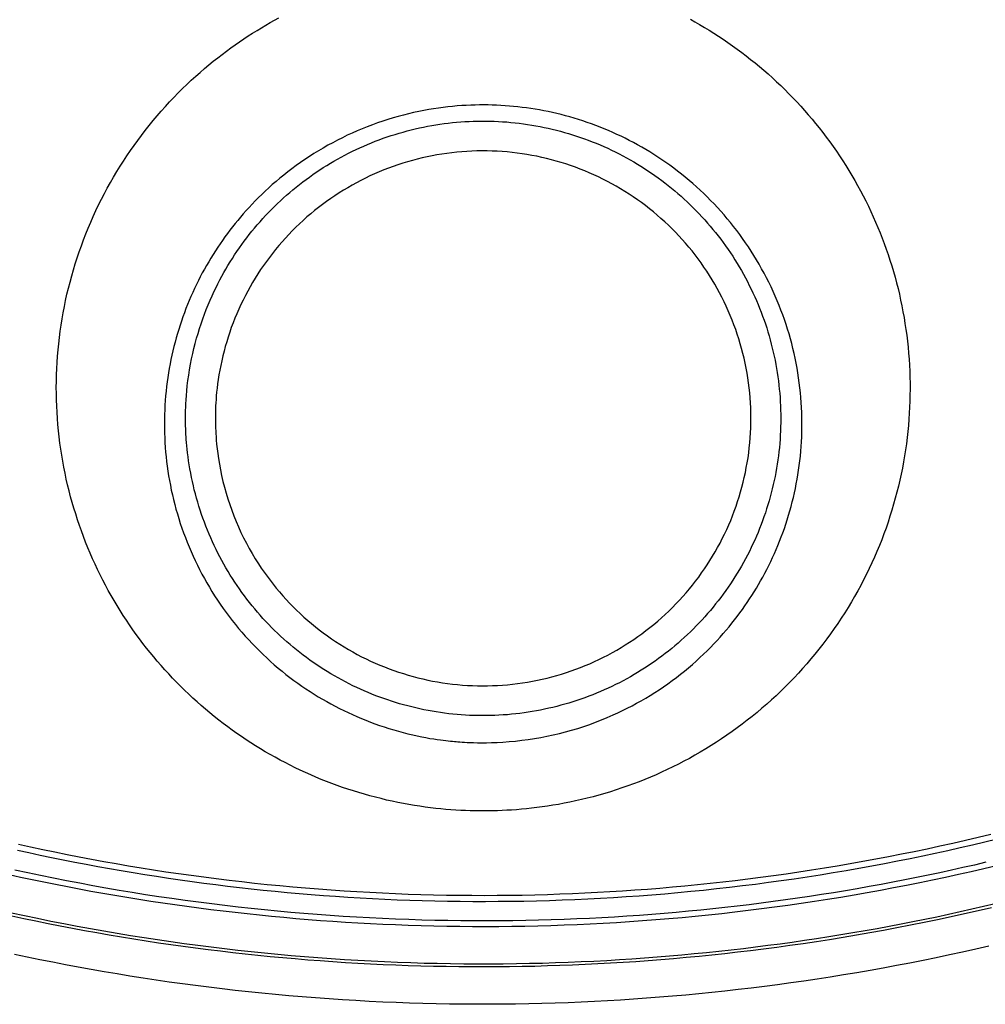
# Model space of a CAD drawing. Extents: x 16 to 252, y 17 to 324.
# Drawn here: x 105 to 108, y 120 to 123 of the extents above; entities that cross this region are included whole.
import ezdxf

# ---------------------------------------------------------------- set-up
doc = ezdxf.new("R2010")
doc.units = 0
doc.header["$MEASUREMENT"] = 0
doc.layers.add('SC-310', color=7, linetype='Continuous')

msp = doc.modelspace()

# ---------------------------------------------------------------- linework, layer by layer
at = {"layer": 'SC-310', "color": 0, "linetype": 'Continuous'}
for points in [[(106.9295, 123.2706), (106.9439, 123.2626), (106.9586, 123.2541), (106.9735, 123.2453), (106.9885, 123.2362), (107.0034, 123.2269), (107.0182, 123.2174), (107.0329, 123.2077), (107.0475, 123.1977), (107.062, 123.1876), (107.0763, 123.1772), (107.0906, 123.1667), (107.1047, 123.1559), (107.1187, 123.1449), (107.1326, 123.1337), (107.1464, 123.1223), (107.16, 123.1107), (107.1735, 123.0989), (107.1869, 123.0869), (107.2001, 123.0747), (107.2131, 123.0623), (107.226, 123.0498), (107.2387, 123.0371), (107.2512, 123.0242), (107.2635, 123.0112), (107.2757, 122.998), (107.2877, 122.9846), (107.2995, 122.9711), (107.3112, 122.9574), (107.3226, 122.9436), (107.3339, 122.9295), (107.345, 122.9154), (107.356, 122.901), (107.3667, 122.8865), (107.3772, 122.8718), (107.3876, 122.857), (107.3977, 122.842), (107.4077, 122.8268), (107.4175, 122.8115), (107.427, 122.796), (107.4364, 122.7804), (107.4455, 122.7647), (107.4544, 122.7488), (107.4631, 122.7327), (107.4716, 122.7166), (107.4799, 122.7003), (107.488, 122.6839), (107.4958, 122.6675), (107.5034, 122.6509), (107.5107, 122.6342), (107.5179, 122.6175), (107.5248, 122.6006), (107.5315, 122.5836), (107.5379, 122.5665), (107.5441, 122.5492), (107.5501, 122.5319), (107.5559, 122.5144), (107.5614, 122.4969), (107.5667, 122.4792), (107.5717, 122.4614), (107.5765, 122.4436), (107.5811, 122.4256), (107.5854, 122.4075), (107.5894, 122.3894), (107.5932, 122.3711), (107.5967, 122.3528), (107.6, 122.3344), (107.603, 122.3159), (107.6058, 122.2973), (107.6083, 122.2788), (107.6105, 122.2601), (107.6125, 122.2415), (107.6142, 122.2228), (107.6156, 122.2041), (107.6168, 122.1854), (107.6177, 122.1666), (107.6184, 122.1478), (107.6188, 122.129), (107.6189, 122.1101), (107.6187, 122.0912), (107.6183, 122.0722), (107.6176, 122.0532), (107.6166, 122.0342), (107.6153, 122.0151), (107.6137, 121.9961), (107.6119, 121.977), (107.6097, 121.9579), (107.6073, 121.9387), (107.6046, 121.9196), (107.6016, 121.9005), (107.5983, 121.8813), (107.5947, 121.8622), (107.5908, 121.8431), (107.5867, 121.8241), (107.5822, 121.8051), (107.5775, 121.7861), (107.5725, 121.7673), (107.5673, 121.7485), (107.5617, 121.7297), (107.5559, 121.7111), (107.5498, 121.6925), (107.5434, 121.674), (107.5367, 121.6555), (107.5298, 121.6372), (107.5225, 121.6189), (107.515, 121.6008), (107.5072, 121.5827), (107.4992, 121.5648), (107.4908, 121.5469), (107.4822, 121.5291), (107.4732, 121.5115), (107.4641, 121.4939), (107.4546, 121.4765), (107.4448, 121.4592), (107.4348, 121.442), (107.4245, 121.425), (107.414, 121.4081), (107.4032, 121.3913), (107.3921, 121.3747), (107.3808, 121.3582), (107.3692, 121.3419), (107.3574, 121.3257), (107.3454, 121.3098), (107.3331, 121.294), (107.3206, 121.2784), (107.3078, 121.263), (107.2949, 121.2479), (107.2817, 121.2329), (107.2684, 121.2181), (107.2548, 121.2036), (107.241, 121.1893), (107.227, 121.1752), (107.2128, 121.1614), (107.1984, 121.1477), (107.1838, 121.1343), (107.169, 121.1211), (107.154, 121.1082), (107.1389, 121.0954), (107.1235, 121.0829), (107.108, 121.0707), (107.0923, 121.0586), (107.0764, 121.0468), (107.0604, 121.0352), (107.0441, 121.0238), (107.0277, 121.0126), (107.0112, 121.0017), (106.9944, 120.9911), (106.9776, 120.9807), (106.9607, 120.9706), (106.9436, 120.9607), (106.9265, 120.9511), (106.9092, 120.9419), (106.8919, 120.9329), (106.8745, 120.9241), (106.857, 120.9157), (106.8394, 120.9075), (106.8218, 120.8996), (106.8041, 120.892), (106.7863, 120.8847), (106.7685, 120.8777), (106.7507, 120.8709), (106.7328, 120.8644), (106.7148, 120.8582), (106.6968, 120.8522), (106.6787, 120.8465), (106.6606, 120.841), (106.6424, 120.8358), (106.6241, 120.8308), (106.6058, 120.8261), (106.5875, 120.8217), (106.5693, 120.8175), (106.5512, 120.8136), (106.5333, 120.8101), (106.5156, 120.8068), (106.4982, 120.8038), (106.481, 120.8011), (106.4641, 120.7986), (106.4475, 120.7964), (106.4311, 120.7945), (106.415, 120.7927), (106.3992, 120.7913), (106.3836, 120.79), (106.3684, 120.7889), (106.3534, 120.788), (106.3387, 120.7872), (106.3243, 120.7867), (106.3101, 120.7863), (106.2959, 120.786), (106.2819, 120.7859), (106.2677, 120.7859), (106.2534, 120.7862), (106.2389, 120.7865), (106.2241, 120.787), (106.2091, 120.7877), (106.1938, 120.7886), (106.1784, 120.7896), (106.1627, 120.7909), (106.1467, 120.7924), (106.1305, 120.7941), (106.1142, 120.796), (106.0976, 120.7981), (106.0807, 120.8006), (106.0637, 120.8032), (106.0465, 120.8061), (106.0291, 120.8093), (106.0117, 120.8128), (105.9941, 120.8165), (105.9765, 120.8204), (105.959, 120.8246), (105.9415, 120.829), (105.924, 120.8336), (105.9067, 120.8384), (105.8894, 120.8435), (105.8722, 120.8488), (105.8551, 120.8543), (105.8381, 120.8601), (105.8211, 120.866), (105.8043, 120.8722), (105.7876, 120.8786), (105.771, 120.8852), (105.7545, 120.8921), (105.7381, 120.8991), (105.7218, 120.9064), (105.7056, 120.9139), (105.6895, 120.9216), (105.6736, 120.9295), (105.6577, 120.9376), (105.642, 120.9459), (105.6264, 120.9544), (105.611, 120.9631), (105.5956, 120.972), (105.5804, 120.9811), (105.5653, 120.9904), (105.5504, 120.9998), (105.5356, 121.0095), (105.5209, 121.0193), (105.5064, 121.0293), (105.492, 121.0396), (105.4777, 121.05), (105.4636, 121.0606), (105.4495, 121.0714), (105.4356, 121.0824), (105.4219, 121.0936), (105.4083, 121.105), (105.3948, 121.1165), (105.3815, 121.1283), (105.3683, 121.1403), (105.3553, 121.1524), (105.3425, 121.1647), (105.3297, 121.1772), (105.3172, 121.1899), (105.3048, 121.2028), (105.2926, 121.2159), (105.2805, 121.2291), (105.2686, 121.2425), (105.2569, 121.256), (105.2454, 121.2697), (105.234, 121.2835), (105.2229, 121.2974), (105.2119, 121.3115), (105.2011, 121.3258), (105.1905, 121.3403), (105.1801, 121.3549), (105.1699, 121.3697), (105.1598, 121.3846), (105.1499, 121.3998), (105.1401, 121.4151), (105.1306, 121.4306), (105.1212, 121.4463), (105.1121, 121.4621), (105.1031, 121.4781), (105.0944, 121.4943), (105.0858, 121.5107), (105.0775, 121.5272), (105.0694, 121.5439), (105.0614, 121.5608), (105.0537, 121.5778), (105.0463, 121.595), (105.039, 121.6123), (105.032, 121.6297), (105.0252, 121.6472), (105.0187, 121.6647), (105.0124, 121.6824), (105.0064, 121.7002), (105.0007, 121.718), (104.9951, 121.736), (104.9898, 121.7541), (104.9848, 121.7723), (104.98, 121.7906), (104.9755, 121.809), (104.9712, 121.8275), (104.9672, 121.8461), (104.9635, 121.8648), (104.96, 121.8836), (104.9568, 121.9025), (104.9538, 121.9215), (104.9512, 121.9406), (104.9488, 121.9598), (104.9467, 121.979), (104.9449, 121.9984), (104.9434, 122.0178), (104.9421, 122.0372), (104.9411, 122.0567), (104.9404, 122.0763), (104.94, 122.0958), (104.9399, 122.1154), (104.9401, 122.135), (104.9406, 122.1546), (104.9413, 122.1741), (104.9424, 122.1937), (104.9437, 122.2133), (104.9454, 122.2328), (104.9473, 122.2523), (104.9495, 122.2719), (104.952, 122.2913), (104.9548, 122.3108), (104.958, 122.3302), (104.9614, 122.3496), (104.9651, 122.369), (104.9691, 122.3883), (104.9734, 122.4076), (104.978, 122.4268), (104.9829, 122.446), (104.9881, 122.4651), (104.9936, 122.4842), (104.9994, 122.5032), (105.0055, 122.5221), (105.0118, 122.5409), (105.0185, 122.5597), (105.0254, 122.5784), (105.0326, 122.597), (105.0401, 122.6154), (105.0479, 122.6338), (105.0559, 122.652), (105.0642, 122.6701), (105.0728, 122.6881), (105.0816, 122.7058), (105.0907, 122.7235), (105.1, 122.7409), (105.1096, 122.7583), (105.1195, 122.7754), (105.1296, 122.7924), (105.1399, 122.8092), (105.1505, 122.8258), (105.1614, 122.8423), (105.1724, 122.8585), (105.1837, 122.8746), (105.1953, 122.8906), (105.207, 122.9063), (105.219, 122.9219), (105.2312, 122.9373), (105.2437, 122.9525), (105.2563, 122.9675), (105.2692, 122.9824), (105.2823, 122.997), (105.2956, 123.0115), (105.309, 123.0256), (105.3225, 123.0395), (105.3361, 123.0531), (105.3498, 123.0663), (105.3635, 123.0792), (105.3773, 123.0918), (105.3911, 123.104), (105.4049, 123.116), (105.4187, 123.1275), (105.4325, 123.1388), (105.4464, 123.1498), (105.4602, 123.1604), (105.4739, 123.1708), (105.4877, 123.1808), (105.5014, 123.1906), (105.5151, 123.2001), (105.5287, 123.2094), (105.5424, 123.2184), (105.556, 123.2272), (105.5698, 123.2358), (105.5836, 123.2442), (105.5975, 123.2524), (105.6113, 123.2604), (105.625, 123.2681), (105.6384, 123.2755)], [(107.872, 120.7119), (107.8323, 120.7024), (107.7925, 120.693), (107.7526, 120.6839), (107.7126, 120.6751), (107.6725, 120.6664), (107.6323, 120.658), (107.5921, 120.6499), (107.5517, 120.6419), (107.5114, 120.6343), (107.471, 120.6269), (107.4307, 120.6197), (107.3904, 120.6128), (107.3502, 120.6062), (107.31, 120.5998), (107.2699, 120.5937), (107.2299, 120.5878), (107.1899, 120.5822), (107.1501, 120.5769), (107.1102, 120.5718), (107.0705, 120.567), (107.0309, 120.5624), (106.9913, 120.5581), (106.9518, 120.554), (106.9124, 120.5501), (106.8731, 120.5465), (106.8338, 120.5431), (106.7946, 120.54), (106.7554, 120.5371), (106.7163, 120.5344), (106.6771, 120.5319), (106.638, 120.5297), (106.5988, 120.5277), (106.5595, 120.526), (106.5203, 120.5244), (106.4809, 120.5231), (106.4415, 120.5221), (106.4021, 120.5212), (106.3625, 120.5206), (106.3229, 120.5202), (106.2832, 120.5201), (106.2435, 120.5202), (106.2037, 120.5205), (106.1638, 120.5211), (106.1239, 120.5219), (106.0839, 120.523), (106.0439, 120.5243), (106.0038, 120.5258), (105.9637, 120.5276), (105.9235, 120.5296), (105.8832, 120.5319), (105.843, 120.5344), (105.8027, 120.5372), (105.7624, 120.5402), (105.7222, 120.5434), (105.682, 120.5469), (105.6418, 120.5506), (105.6017, 120.5545), (105.5616, 120.5587), (105.5216, 120.5631), (105.4818, 120.5678), (105.442, 120.5727), (105.4023, 120.5778), (105.3628, 120.5831), (105.3234, 120.5887), (105.284, 120.5944), (105.2448, 120.6004), (105.2058, 120.6067), (105.1668, 120.6131), (105.1279, 120.6197), (105.0892, 120.6266), (105.0506, 120.6337), (105.0121, 120.641), (104.9738, 120.6485), (104.9355, 120.6562), (104.8974, 120.6641), (104.8593, 120.6722), (104.8214, 120.6805)], [(104.8176, 120.663), (104.8534, 120.6552), (104.8892, 120.6475), (104.9252, 120.64), (104.9613, 120.6327), (104.9976, 120.6256), (105.034, 120.6186), (105.0705, 120.6118), (105.1071, 120.6053), (105.1438, 120.5989), (105.1807, 120.5927), (105.2176, 120.5867), (105.2545, 120.5809), (105.2915, 120.5753), (105.3286, 120.5699), (105.3657, 120.5647), (105.4028, 120.5597), (105.44, 120.5549), (105.4772, 120.5504), (105.5145, 120.546), (105.5518, 120.5418), (105.5892, 120.5378), (105.6267, 120.5341), (105.6643, 120.5305), (105.702, 120.5271), (105.7399, 120.524), (105.778, 120.521), (105.8162, 120.5182), (105.8546, 120.5157), (105.8931, 120.5134), (105.9318, 120.5112), (105.9706, 120.5093), (106.0097, 120.5076), (106.0488, 120.5062), (106.0881, 120.5049), (106.1276, 120.5039), (106.1672, 120.5031), (106.2069, 120.5026), (106.2468, 120.5023), (106.2868, 120.5022), (106.3268, 120.5024), (106.3669, 120.5028), (106.407, 120.5034), (106.4471, 120.5043), (106.4872, 120.5054), (106.5273, 120.5068), (106.5675, 120.5084), (106.6076, 120.5102), (106.6479, 120.5123), (106.6881, 120.5146), (106.7284, 120.5172), (106.7687, 120.52), (106.8091, 120.5231), (106.8496, 120.5264), (106.89, 120.53), (106.9305, 120.5338), (106.971, 120.5379), (107.0116, 120.5422), (107.0522, 120.5468), (107.0928, 120.5516), (107.1335, 120.5567), (107.1742, 120.5621), (107.2148, 120.5677), (107.2555, 120.5735), (107.2962, 120.5796), (107.3368, 120.5859), (107.3774, 120.5925), (107.4179, 120.5994), (107.4584, 120.6064), (107.4987, 120.6137), (107.5389, 120.6212), (107.579, 120.629), (107.6189, 120.637), (107.6585, 120.6451), (107.698, 120.6535), (107.7373, 120.6621), (107.7763, 120.6709), (107.8152, 120.6799), (107.8538, 120.6891), (107.8923, 120.6985)], [(104.7915, 120.5866), (104.8278, 120.5787), (104.8643, 120.5709), (104.9009, 120.5633), (104.9377, 120.5559), (104.9746, 120.5487), (105.0116, 120.5416), (105.0487, 120.5348), (105.086, 120.5281), (105.1234, 120.5216), (105.1609, 120.5154), (105.1985, 120.5093), (105.2361, 120.5034), (105.2738, 120.4977), (105.3116, 120.4923), (105.3494, 120.487), (105.3873, 120.4819), (105.4252, 120.4771), (105.4631, 120.4724), (105.5011, 120.468), (105.5391, 120.4638), (105.5771, 120.4598), (105.6153, 120.456), (105.6535, 120.4523), (105.6918, 120.4489), (105.7304, 120.4457), (105.769, 120.4427), (105.8079, 120.4399), (105.8469, 120.4374), (105.8861, 120.435), (105.9255, 120.4328), (105.965, 120.4309), (106.0047, 120.4292), (106.0445, 120.4277), (106.0846, 120.4264), (106.1248, 120.4254), (106.1651, 120.4246), (106.2056, 120.4241), (106.2463, 120.4238), (106.2871, 120.4237), (106.328, 120.4239), (106.3689, 120.4243), (106.4099, 120.4249), (106.451, 120.4258), (106.492, 120.427), (106.533, 120.4284), (106.5741, 120.43), (106.6151, 120.4319), (106.6562, 120.434), (106.6973, 120.4364), (106.7385, 120.439), (106.7797, 120.4419), (106.821, 120.4451), (106.8623, 120.4484), (106.9036, 120.4521), (106.945, 120.456), (106.9864, 120.4601), (107.0278, 120.4646), (107.0693, 120.4692), (107.1108, 120.4742), (107.1523, 120.4794), (107.1939, 120.4848), (107.2354, 120.4905), (107.277, 120.4965), (107.3186, 120.5027), (107.3601, 120.5092), (107.4017, 120.5159), (107.4431, 120.5229), (107.4845, 120.5302), (107.5259, 120.5376), (107.5671, 120.5454), (107.6082, 120.5533), (107.6491, 120.5615), (107.6898, 120.5699), (107.7304, 120.5785), (107.7707, 120.5873), (107.8109, 120.5964), (107.8508, 120.6056), (107.8906, 120.6151)], [(107.8571, 120.6248), (107.821, 120.6164), (107.7849, 120.6081), (107.7486, 120.6001), (107.7121, 120.5922), (107.6756, 120.5845), (107.6389, 120.5769), (107.602, 120.5696), (107.5651, 120.5625), (107.528, 120.5555), (107.4907, 120.5487), (107.4534, 120.5421), (107.4159, 120.5357), (107.3784, 120.5295), (107.3408, 120.5235), (107.3031, 120.5178), (107.2653, 120.5122), (107.2276, 120.5068), (107.1898, 120.5016), (107.1519, 120.4967), (107.114, 120.4919), (107.0761, 120.4873), (107.0381, 120.483), (107.0001, 120.4789), (106.962, 120.4749), (106.9238, 120.4712), (106.8854, 120.4677), (106.847, 120.4644), (106.8083, 120.4613), (106.7695, 120.4584), (106.7305, 120.4557), (106.6914, 120.4532), (106.6521, 120.451), (106.6126, 120.4489), (106.573, 120.4471), (106.5332, 120.4455), (106.4932, 120.4441), (106.4531, 120.443), (106.4128, 120.4421), (106.3724, 120.4414), (106.3318, 120.441), (106.2911, 120.4408), (106.2503, 120.4409), (106.2094, 120.4412), (106.1684, 120.4418), (106.1275, 120.4426), (106.0865, 120.4436), (106.0456, 120.4449), (106.0046, 120.4464), (105.9636, 120.4482), (105.9226, 120.4502), (105.8816, 120.4525), (105.8405, 120.455), (105.7994, 120.4577), (105.7582, 120.4607), (105.7169, 120.464), (105.6757, 120.4675), (105.6344, 120.4713), (105.593, 120.4753), (105.5517, 120.4796), (105.5103, 120.4842), (105.4688, 120.489), (105.4274, 120.4941), (105.3859, 120.4994), (105.3444, 120.505), (105.3029, 120.5108), (105.2613, 120.5169), (105.2198, 120.5233), (105.1784, 120.5299), (105.137, 120.5368), (105.0956, 120.5439), (105.0543, 120.5513), (105.0132, 120.5589), (104.9721, 120.5667), (104.9313, 120.5747), (104.8906, 120.583), (104.8501, 120.5915), (104.8098, 120.6002)], [(107.8861, 120.4943), (107.8497, 120.4857), (107.8131, 120.4773), (107.7764, 120.4691), (107.7395, 120.461), (107.7025, 120.4532), (107.6654, 120.4455), (107.6281, 120.438), (107.5907, 120.4307), (107.5532, 120.4235), (107.5155, 120.4166), (107.4777, 120.4099), (107.4398, 120.4033), (107.4018, 120.397), (107.3638, 120.3908), (107.3257, 120.3849), (107.2875, 120.3792), (107.2493, 120.3737), (107.211, 120.3684), (107.1727, 120.3633), (107.1344, 120.3584), (107.096, 120.3537), (107.0576, 120.3492), (107.0191, 120.345), (106.9805, 120.341), (106.9419, 120.3371), (106.9031, 120.3335), (106.8641, 120.3301), (106.825, 120.3269), (106.7857, 120.3239), (106.7463, 120.3211), (106.7067, 120.3185), (106.6669, 120.3161), (106.6269, 120.314), (106.5867, 120.3121), (106.5464, 120.3104), (106.5059, 120.309), (106.4653, 120.3078), (106.4245, 120.3068), (106.3835, 120.3061), (106.3424, 120.3056), (106.3011, 120.3053), (106.2598, 120.3053), (106.2183, 120.3056), (106.1768, 120.3061), (106.1353, 120.3068), (106.0938, 120.3078), (106.0523, 120.3091), (106.0108, 120.3106), (105.9693, 120.3123), (105.9277, 120.3143), (105.8861, 120.3166), (105.8444, 120.3191), (105.8027, 120.3218), (105.761, 120.3248), (105.7192, 120.3281), (105.6773, 120.3316), (105.6355, 120.3354), (105.5936, 120.3394), (105.5516, 120.3437), (105.5096, 120.3483), (105.4676, 120.3532), (105.4256, 120.3583), (105.3835, 120.3636), (105.3414, 120.3693), (105.2993, 120.3751), (105.2573, 120.3813), (105.2152, 120.3877), (105.1731, 120.3944), (105.1311, 120.4013), (105.0892, 120.4085), (105.0474, 120.4159), (105.0056, 120.4236), (104.964, 120.4315), (104.9226, 120.4396), (104.8813, 120.448), (104.8403, 120.4566), (104.7994, 120.4654)], [(104.8001, 120.4569), (104.8379, 120.4487), (104.8758, 120.4408), (104.9139, 120.433), (104.9521, 120.4255), (104.9904, 120.4182), (105.0288, 120.411), (105.0673, 120.4041), (105.1058, 120.3974), (105.1444, 120.3909), (105.1831, 120.3846), (105.2218, 120.3785), (105.2605, 120.3726), (105.2993, 120.367), (105.3381, 120.3616), (105.377, 120.3563), (105.4159, 120.3514), (105.4548, 120.3466), (105.4938, 120.342), (105.5329, 120.3377), (105.572, 120.3335), (105.6111, 120.3296), (105.6503, 120.326), (105.6895, 120.3225), (105.7288, 120.3192), (105.7681, 120.3162), (105.8075, 120.3134), (105.8469, 120.3109), (105.8863, 120.3085), (105.9258, 120.3064), (105.9653, 120.3045), (106.0048, 120.3029), (106.0444, 120.3014), (106.084, 120.3002), (106.1236, 120.2992), (106.1633, 120.2985), (106.2029, 120.2979), (106.2426, 120.2976), (106.2823, 120.2975), (106.322, 120.2977), (106.3617, 120.298), (106.4013, 120.2986), (106.441, 120.2994), (106.4807, 120.3005), (106.5204, 120.3017), (106.56, 120.3032), (106.5997, 120.3049), (106.6393, 120.3069), (106.6789, 120.309), (106.7185, 120.3114), (106.758, 120.314), (106.7976, 120.3169), (106.8372, 120.3199), (106.8769, 120.3232), (106.9167, 120.3268), (106.9567, 120.3306), (106.9969, 120.3346), (107.0372, 120.3389), (107.0777, 120.3435), (107.1185, 120.3483), (107.1594, 120.3534), (107.2005, 120.3588), (107.2417, 120.3644), (107.2832, 120.3703), (107.3248, 120.3765), (107.3666, 120.383), (107.4086, 120.3898), (107.4507, 120.3969), (107.493, 120.4043), (107.5354, 120.412), (107.5779, 120.4199), (107.6205, 120.4282), (107.663, 120.4367), (107.7055, 120.4455), (107.7479, 120.4545), (107.7902, 120.4638), (107.8322, 120.4733), (107.874, 120.483)], [(107.8663, 120.3619), (107.8252, 120.3524), (107.7839, 120.3432), (107.7426, 120.3342), (107.7012, 120.3255), (107.6597, 120.317), (107.6182, 120.3088), (107.5766, 120.3008), (107.535, 120.2931), (107.4934, 120.2856), (107.4518, 120.2784), (107.4103, 120.2714), (107.3687, 120.2647), (107.3272, 120.2583), (107.2858, 120.2521), (107.2444, 120.2462), (107.203, 120.2406), (107.1617, 120.2352), (107.1204, 120.2301), (107.0792, 120.2252), (107.038, 120.2206), (106.9969, 120.2162), (106.9558, 120.2121), (106.9148, 120.2082), (106.8738, 120.2046), (106.8329, 120.2012), (106.792, 120.1981), (106.751, 120.1952), (106.7101, 120.1925), (106.6692, 120.1901), (106.6282, 120.1879), (106.5872, 120.186), (106.5461, 120.1843), (106.505, 120.1829), (106.4638, 120.1816), (106.4225, 120.1807), (106.3812, 120.1799), (106.3397, 120.1795), (106.2983, 120.1792), (106.2567, 120.1792), (106.2151, 120.1795), (106.1734, 120.18), (106.1316, 120.1808), (106.0898, 120.1818), (106.0479, 120.1831), (106.006, 120.1846), (105.964, 120.1864), (105.922, 120.1884), (105.8799, 120.1907), (105.8377, 120.1933), (105.7956, 120.1961), (105.7535, 120.1991), (105.7114, 120.2025), (105.6693, 120.206), (105.6273, 120.2098), (105.5853, 120.2139), (105.5434, 120.2182), (105.5016, 120.2228), (105.4599, 120.2276), (105.4183, 120.2326), (105.3768, 120.2379), (105.3354, 120.2434), (105.2941, 120.2491), (105.253, 120.2551), (105.212, 120.2613), (105.1711, 120.2678), (105.1304, 120.2744), (105.0897, 120.2813), (105.0492, 120.2885), (105.0088, 120.2958), (104.9686, 120.3034), (104.9285, 120.3112), (104.8884, 120.3192), (104.8486, 120.3274), (104.8088, 120.3358)]]:
    msp.add_lwpolyline(points, dxfattribs=at)
for points in [[(106.2065, 121.0029), (106.2134, 121.0023), (106.2209, 121.0018), (106.2293, 121.0013), (106.2387, 121.0009), (106.2494, 121.0004), (106.2615, 121.0001), (106.2749, 120.9999), (106.2896, 121), (106.3057, 121.0004), (106.3231, 121.0011), (106.3415, 121.0022), (106.3608, 121.0036), (106.3805, 121.0055), (106.4004, 121.0077), (106.4203, 121.0103), (106.4401, 121.0134), (106.4599, 121.0168), (106.4795, 121.0206), (106.4991, 121.0247), (106.5185, 121.0293), (106.5378, 121.0343), (106.557, 121.0396), (106.576, 121.0453), (106.5949, 121.0514), (106.6136, 121.0578), (106.6322, 121.0646), (106.6506, 121.0718), (106.6689, 121.0793), (106.687, 121.0872), (106.702, 121.094), (106.7169, 121.1011), (106.7317, 121.1084), (106.7464, 121.1159), (106.7609, 121.1238), (106.7753, 121.1318), (106.7896, 121.1401), (106.8038, 121.1487), (106.8178, 121.1575), (106.8316, 121.1665), (106.8454, 121.1758), (106.8589, 121.1853), (106.8723, 121.195), (106.8856, 121.2049), (106.8986, 121.215), (106.9114, 121.2252), (106.9239, 121.2356), (106.9361, 121.246), (106.9481, 121.2566), (106.9597, 121.2672), (106.971, 121.2778), (106.982, 121.2885), (106.9927, 121.2993), (107.0032, 121.3101), (107.0133, 121.3209), (107.0232, 121.3317), (107.0328, 121.3425), (107.0421, 121.3534), (107.0511, 121.3642), (107.0599, 121.375), (107.0685, 121.3859), (107.0768, 121.3967), (107.0849, 121.4075), (107.0928, 121.4184), (107.1005, 121.4293), (107.108, 121.4403), (107.1154, 121.4513), (107.1226, 121.4625), (107.1297, 121.4738), (107.1366, 121.4851), (107.1434, 121.4966), (107.1501, 121.5083), (107.1567, 121.5201), (107.1631, 121.532), (107.1694, 121.5441), (107.1756, 121.5563), (107.1816, 121.5686), (107.1875, 121.5812), (107.1933, 121.5938), (107.1989, 121.6066), (107.2043, 121.6196), (107.2096, 121.6326), (107.2147, 121.6459), (107.2196, 121.6592), (107.2244, 121.6727), (107.229, 121.6864), (107.2335, 121.7001), (107.2377, 121.7139), (107.2418, 121.7278), (107.2456, 121.7418), (107.2493, 121.7558), (107.2527, 121.7699), (107.256, 121.784), (107.259, 121.7982), (107.2619, 121.8125), (107.2645, 121.8269), (107.267, 121.8413), (107.2692, 121.8559), (107.2713, 121.8705), (107.2731, 121.8852), (107.2747, 121.9), (107.2761, 121.9149), (107.2773, 121.9298), (107.2782, 121.9449), (107.2789, 121.96), (107.2794, 121.9752), (107.2797, 121.9904), (107.2797, 122.0058), (107.2795, 122.0212), (107.2791, 122.0366), (107.2784, 122.0521), (107.2775, 122.0676), (107.2763, 122.0831), (107.2749, 122.0987), (107.2732, 122.1142), (107.2714, 122.1297), (107.2692, 122.1451), (107.2669, 122.1606), (107.2643, 122.176), (107.2614, 122.1914), (107.2583, 122.2068), (107.255, 122.2221), (107.2514, 122.2374), (107.2476, 122.2526), (107.2435, 122.2678), (107.2392, 122.283), (107.2347, 122.298), (107.2299, 122.3131), (107.2248, 122.328), (107.2195, 122.343), (107.2139, 122.3578), (107.2082, 122.3726), (107.2021, 122.3873), (107.1959, 122.4019), (107.1893, 122.4165), (107.1826, 122.4309), (107.1756, 122.4453), (107.1684, 122.4596), (107.1609, 122.4738), (107.1532, 122.4879), (107.1453, 122.5019), (107.1372, 122.5157), (107.1289, 122.5294), (107.1203, 122.5429), (107.1116, 122.5562), (107.1027, 122.5694), (107.0936, 122.5824), (107.0843, 122.5952), (107.0749, 122.6078), (107.0652, 122.6203), (107.0554, 122.6325), (107.0455, 122.6445), (107.0353, 122.6564), (107.025, 122.6681), (107.0146, 122.6796), (107.004, 122.6909), (106.9932, 122.702), (106.9824, 122.7129), (106.9713, 122.7236), (106.9601, 122.7342), (106.9488, 122.7445), (106.9373, 122.7548), (106.9256, 122.7648), (106.9137, 122.7747), (106.9018, 122.7844), (106.8896, 122.7939), (106.8774, 122.8032), (106.8651, 122.8123), (106.8527, 122.8211), (106.8402, 122.8298), (106.8276, 122.8381), (106.815, 122.8463), (106.8023, 122.8542), (106.7895, 122.8619), (106.7767, 122.8694), (106.7638, 122.8766), (106.7509, 122.8836), (106.7379, 122.8904), (106.7249, 122.897), (106.7119, 122.9033), (106.6988, 122.9095), (106.6857, 122.9154), (106.6726, 122.9211), (106.6594, 122.9266), (106.6461, 122.932), (106.6328, 122.9371), (106.6194, 122.9421), (106.6059, 122.9468), (106.5923, 122.9514), (106.5787, 122.9558), (106.5651, 122.96), (106.5515, 122.964), (106.5379, 122.9677), (106.5242, 122.9713), (106.5106, 122.9747), (106.4969, 122.9778), (106.4833, 122.9807), (106.4697, 122.9835), (106.4561, 122.986), (106.4425, 122.9884), (106.429, 122.9905), (106.4154, 122.9924), (106.4019, 122.9942), (106.3884, 122.9958), (106.375, 122.9971), (106.3616, 122.9983), (106.3482, 122.9993), (106.3348, 123.0002), (106.3214, 123.0008), (106.308, 123.0013), (106.2946, 123.0016), (106.2812, 123.0017), (106.2677, 123.0017), (106.2541, 123.0014), (106.2404, 123.001), (106.2265, 123.0004), (106.2124, 122.9995), (106.1981, 122.9985), (106.1836, 122.9972), (106.1689, 122.9957), (106.154, 122.994), (106.139, 122.992), (106.1237, 122.9897), (106.1084, 122.9872), (106.0928, 122.9844), (106.0771, 122.9812), (106.0612, 122.9778), (106.0452, 122.9741), (106.0291, 122.97), (106.0129, 122.9657), (105.9966, 122.961), (105.9804, 122.956), (105.9641, 122.9508), (105.9479, 122.9453), (105.9318, 122.9395), (105.9158, 122.9334), (105.8999, 122.927), (105.8841, 122.9204), (105.8684, 122.9135), (105.8529, 122.9064), (105.8375, 122.8989), (105.8223, 122.8912), (105.8072, 122.8833), (105.7922, 122.8751), (105.7774, 122.8666), (105.7627, 122.8579), (105.7482, 122.849), (105.7339, 122.8398), (105.7198, 122.8305), (105.7059, 122.821), (105.6924, 122.8113), (105.6791, 122.8015), (105.6661, 122.7917), (105.6535, 122.7818), (105.6413, 122.7718), (105.6293, 122.7617), (105.6177, 122.7516), (105.6064, 122.7415), (105.5954, 122.7313), (105.5847, 122.7211), (105.5743, 122.7109), (105.5642, 122.7007), (105.5544, 122.6905), (105.5448, 122.6803), (105.5356, 122.6702), (105.5266, 122.66), (105.5178, 122.6498), (105.5092, 122.6396), (105.5009, 122.6294), (105.4926, 122.619), (105.4846, 122.6086), (105.4767, 122.5981), (105.4689, 122.5875), (105.4612, 122.5767), (105.4537, 122.5659), (105.4463, 122.5549), (105.4391, 122.5438), (105.4319, 122.5326), (105.4249, 122.5212), (105.418, 122.5097), (105.4112, 122.4981), (105.4046, 122.4864), (105.3981, 122.4745), (105.3918, 122.4626), (105.3856, 122.4505), (105.3796, 122.4383), (105.3737, 122.4259), (105.368, 122.4135), (105.3624, 122.4009), (105.357, 122.3882), (105.3517, 122.3754), (105.3466, 122.3626), (105.3417, 122.3497), (105.337, 122.3367), (105.3325, 122.3236), (105.3281, 122.3105), (105.3239, 122.2974), (105.3199, 122.2841), (105.3161, 122.2708), (105.3124, 122.2574), (105.3089, 122.2439), (105.3056, 122.2303), (105.3025, 122.2166), (105.2995, 122.2028), (105.2968, 122.1889), (105.2942, 122.1749), (105.2918, 122.1608), (105.2896, 122.1467), (105.2876, 122.1324), (105.2858, 122.1181), (105.2843, 122.1036), (105.2829, 122.0891), (105.2817, 122.0746), (105.2808, 122.0599), (105.28, 122.0452), (105.2795, 122.0305), (105.2791, 122.0157), (105.279, 122.001), (105.2791, 121.9862), (105.2795, 121.9714), (105.28, 121.9567), (105.2808, 121.9419), (105.2817, 121.9271), (105.2829, 121.9123), (105.2844, 121.8975), (105.286, 121.8826), (105.2879, 121.8677), (105.29, 121.8528), (105.2923, 121.8379), (105.2949, 121.823), (105.2977, 121.808), (105.3008, 121.7931), (105.3041, 121.7781), (105.3076, 121.7632), (105.3114, 121.7482), (105.3154, 121.7333), (105.3197, 121.7184), (105.3242, 121.7034), (105.329, 121.6885), (105.334, 121.6737), (105.3393, 121.6589), (105.3448, 121.6442), (105.3505, 121.6295), (105.3564, 121.6149), (105.3626, 121.6004), (105.369, 121.586), (105.3757, 121.5717), (105.3825, 121.5575), (105.3896, 121.5434), (105.3969, 121.5294), (105.4045, 121.5156), (105.4122, 121.5018), (105.4202, 121.4882), (105.4284, 121.4747), (105.4368, 121.4613), (105.4455, 121.448), (105.4543, 121.4349), (105.4634, 121.4219), (105.4727, 121.409), (105.4822, 121.3963), (105.4919, 121.3837), (105.5019, 121.3713), (105.512, 121.359), (105.5223, 121.3468), (105.5329, 121.3348), (105.5437, 121.3229), (105.5546, 121.3112), (105.5658, 121.2997), (105.5771, 121.2883), (105.5886, 121.2771), (105.6002, 121.2661), (105.612, 121.2554), (105.624, 121.2448), (105.636, 121.2345), (105.6481, 121.2245), (105.6604, 121.2146), (105.6728, 121.205), (105.6853, 121.1957), (105.6978, 121.1866), (105.7105, 121.1777), (105.7233, 121.169), (105.7361, 121.1606), (105.7491, 121.1524), (105.7621, 121.1444), (105.7751, 121.1367), (105.7883, 121.1291), (105.8015, 121.1218), (105.8148, 121.1147), (105.8282, 121.1078), (105.8418, 121.1011), (105.8554, 121.0946), (105.8692, 121.0883), (105.8831, 121.0822), (105.8971, 121.0762), (105.9112, 121.0705), (105.9255, 121.065), (105.9398, 121.0596), (105.9543, 121.0545), (105.9689, 121.0496), (105.9837, 121.0449), (105.9985, 121.0404), (106.0134, 121.0362), (106.0285, 121.0321), (106.0434, 121.0284), (106.0582, 121.0249), (106.0727, 121.0216), (106.0866, 121.0187), (106.0999, 121.0162), (106.1124, 121.0139), (106.1241, 121.012), (106.135, 121.0104), (106.145, 121.009), (106.1542, 121.0079), (106.1625, 121.0069), (106.17, 121.0061), (106.1768, 121.0054), (106.183, 121.0048), (106.1889, 121.0043), (106.1944, 121.0038), (106.1999, 121.0034), (106.2065, 121.0029)], [(105.3455, 122.0128), (105.3455, 122.0192), (105.3455, 122.0262), (105.3455, 122.034), (105.3457, 122.0428), (105.3459, 122.0529), (105.3464, 122.0642), (105.347, 122.0766), (105.348, 122.0901), (105.3492, 122.1047), (105.3509, 122.1203), (105.3529, 122.1367), (105.3553, 122.1535), (105.358, 122.1706), (105.3611, 122.1877), (105.3644, 122.2046), (105.3679, 122.2212), (105.3718, 122.2375), (105.3758, 122.2536), (105.3801, 122.2694), (105.3846, 122.2849), (105.3893, 122.3001), (105.3942, 122.3152), (105.3994, 122.3301), (105.4048, 122.3449), (105.4104, 122.3596), (105.4163, 122.3742), (105.4224, 122.3886), (105.4288, 122.403), (105.4354, 122.4173), (105.441, 122.4291), (105.4469, 122.4408), (105.4529, 122.4524), (105.4591, 122.464), (105.4654, 122.4754), (105.4719, 122.4868), (105.4786, 122.4981), (105.4854, 122.5092), (105.4924, 122.5203), (105.4995, 122.5313), (105.5068, 122.5422), (105.5143, 122.553), (105.5219, 122.5636), (105.5296, 122.5742), (105.5375, 122.5847), (105.5455, 122.595), (105.5537, 122.6053), (105.562, 122.6154), (105.5705, 122.6254), (105.5791, 122.6353), (105.5878, 122.6451), (105.5967, 122.6547), (105.6057, 122.6643), (105.6148, 122.6737), (105.6241, 122.6829), (105.6335, 122.6921), (105.643, 122.701), (105.6527, 122.7099), (105.6624, 122.7186), (105.6723, 122.7272), (105.6823, 122.7356), (105.6925, 122.7439), (105.7027, 122.752), (105.7131, 122.76), (105.7236, 122.7679), (105.7342, 122.7756), (105.7449, 122.7832), (105.7557, 122.7906), (105.7666, 122.7978), (105.7776, 122.805), (105.7887, 122.8119), (105.7999, 122.8187), (105.8111, 122.8254), (105.8225, 122.8319), (105.834, 122.8382), (105.8455, 122.8444), (105.8572, 122.8504), (105.8689, 122.8563), (105.8807, 122.862), (105.8926, 122.8675), (105.9046, 122.8728), (105.9166, 122.878), (105.9287, 122.883), (105.9409, 122.8879), (105.9531, 122.8925), (105.9655, 122.897), (105.9779, 122.9013), (105.9903, 122.9054), (106.0028, 122.9094), (106.0154, 122.9132), (106.028, 122.9168), (106.0407, 122.9202), (106.0535, 122.9235), (106.0663, 122.9266), (106.0791, 122.9295), (106.0919, 122.9322), (106.1048, 122.9348), (106.1178, 122.9371), (106.1308, 122.9393), (106.1437, 122.9413), (106.1568, 122.9432), (106.1698, 122.9448), (106.1829, 122.9463), (106.1959, 122.9476), (106.209, 122.9487), (106.2222, 122.9496), (106.2353, 122.9503), (106.2484, 122.9508), (106.2615, 122.9511), (106.2747, 122.9513), (106.2878, 122.9513), (106.3009, 122.951), (106.3141, 122.9506), (106.3272, 122.95), (106.3403, 122.9492), (106.3534, 122.9483), (106.3665, 122.9471), (106.3796, 122.9458), (106.3927, 122.9443), (106.4057, 122.9426), (106.4188, 122.9407), (106.4318, 122.9386), (106.4447, 122.9364), (106.4577, 122.934), (106.4705, 122.9314), (106.4834, 122.9286), (106.4962, 122.9257), (106.509, 122.9226), (106.5217, 122.9193), (106.5344, 122.9158), (106.547, 122.9121), (106.5596, 122.9083), (106.5721, 122.9042), (106.5846, 122.9), (106.597, 122.8956), (106.6093, 122.8911), (106.6216, 122.8863), (106.6338, 122.8814), (106.646, 122.8763), (106.6581, 122.8711), (106.6701, 122.8656), (106.682, 122.86), (106.6938, 122.8543), (106.7056, 122.8483), (106.7173, 122.8422), (106.7289, 122.836), (106.7404, 122.8296), (106.7518, 122.823), (106.7632, 122.8163), (106.7744, 122.8094), (106.7855, 122.8023), (106.7965, 122.7951), (106.8074, 122.7878), (106.8182, 122.7803), (106.8289, 122.7727), (106.8395, 122.7649), (106.8499, 122.7569), (106.8603, 122.7488), (106.8705, 122.7406), (106.8806, 122.7322), (106.8905, 122.7237), (106.9004, 122.715), (106.9101, 122.7062), (106.9197, 122.6973), (106.9292, 122.6882), (106.9386, 122.679), (106.9478, 122.6697), (106.9569, 122.6602), (106.9658, 122.6507), (106.9747, 122.641), (106.9834, 122.6311), (106.9919, 122.6212), (107.0003, 122.6112), (107.0086, 122.601), (107.0167, 122.5907), (107.0247, 122.5803), (107.0326, 122.5698), (107.0402, 122.5592), (107.0478, 122.5484), (107.0552, 122.5376), (107.0624, 122.5267), (107.0695, 122.5156), (107.0764, 122.5045), (107.0831, 122.4932), (107.0897, 122.4819), (107.0962, 122.4704), (107.1024, 122.4589), (107.1086, 122.4473), (107.1145, 122.4356), (107.1203, 122.4238), (107.1259, 122.4119), (107.1314, 122.4), (107.1367, 122.3879), (107.1418, 122.3758), (107.1468, 122.3637), (107.1515, 122.3514), (107.1562, 122.3392), (107.1606, 122.3268), (107.1649, 122.3144), (107.169, 122.3019), (107.1729, 122.2894), (107.1766, 122.2768), (107.1802, 122.2642), (107.1835, 122.2515), (107.1867, 122.2388), (107.1897, 122.2261), (107.1926, 122.2133), (107.1952, 122.2004), (107.1977, 122.1876), (107.1999, 122.1747), (107.202, 122.1617), (107.2039, 122.1488), (107.2057, 122.1358), (107.2072, 122.1228), (107.2086, 122.1097), (107.2098, 122.0967), (107.2108, 122.0836), (107.2117, 122.0705), (107.2123, 122.0574), (107.2128, 122.0443), (107.2131, 122.0312), (107.2132, 122.0181), (107.2131, 122.005), (107.2128, 121.9919), (107.2124, 121.9788), (107.2118, 121.9658), (107.2109, 121.9527), (107.2099, 121.9396), (107.2087, 121.9266), (107.2074, 121.9135), (107.2058, 121.9005), (107.204, 121.8875), (107.2021, 121.8746), (107.2, 121.8616), (107.1977, 121.8487), (107.1952, 121.8358), (107.1925, 121.823), (107.1897, 121.8101), (107.1866, 121.7974), (107.1834, 121.7846), (107.1801, 121.7719), (107.1765, 121.7593), (107.1728, 121.7467), (107.1689, 121.7342), (107.1648, 121.7217), (107.1605, 121.7093), (107.1561, 121.6969), (107.1515, 121.6847), (107.1467, 121.6724), (107.1418, 121.6603), (107.1367, 121.6482), (107.1314, 121.6362), (107.126, 121.6243), (107.1204, 121.6125), (107.1146, 121.6007), (107.1086, 121.5891), (107.1025, 121.5775), (107.0962, 121.566), (107.0898, 121.5546), (107.0832, 121.5433), (107.0764, 121.5321), (107.0695, 121.5209), (107.0624, 121.5099), (107.0552, 121.499), (107.0479, 121.4881), (107.0403, 121.4774), (107.0327, 121.4668), (107.0249, 121.4563), (107.0169, 121.4459), (107.0088, 121.4356), (107.0006, 121.4254), (106.9922, 121.4153), (106.9837, 121.4054), (106.975, 121.3956), (106.9662, 121.3859), (106.9573, 121.3763), (106.9482, 121.3669), (106.939, 121.3576), (106.9296, 121.3484), (106.9201, 121.3394), (106.9105, 121.3305), (106.9008, 121.3217), (106.891, 121.3131), (106.881, 121.3046), (106.8709, 121.2962), (106.8607, 121.288), (106.8504, 121.2799), (106.8399, 121.272), (106.8294, 121.2642), (106.8187, 121.2565), (106.808, 121.249), (106.7971, 121.2417), (106.7861, 121.2345), (106.7751, 121.2274), (106.7639, 121.2205), (106.7527, 121.2138), (106.7413, 121.2072), (106.7299, 121.2008), (106.7184, 121.1946), (106.7068, 121.1885), (106.6951, 121.1826), (106.6833, 121.1768), (106.6714, 121.1712), (106.6594, 121.1658), (106.6474, 121.1606), (106.6353, 121.1555), (106.6231, 121.1506), (106.6108, 121.1459), (106.5985, 121.1413), (106.5861, 121.1369), (106.5737, 121.1327), (106.5612, 121.1287), (106.5486, 121.1248), (106.536, 121.1211), (106.5233, 121.1176), (106.5106, 121.1143), (106.4978, 121.1111), (106.485, 121.1081), (106.4722, 121.1053), (106.4593, 121.1027), (106.4464, 121.1002), (106.4335, 121.0979), (106.4205, 121.0958), (106.4075, 121.0939), (106.3945, 121.0922), (106.3814, 121.0907), (106.3684, 121.0893), (106.3553, 121.0882), (106.3421, 121.0872), (106.329, 121.0864), (106.3159, 121.0858), (106.3027, 121.0854), (106.2896, 121.0852), (106.2764, 121.0851), (106.2632, 121.0853), (106.2501, 121.0856), (106.2369, 121.0861), (106.2238, 121.0868), (106.2106, 121.0876), (106.1975, 121.0887), (106.1844, 121.0899), (106.1714, 121.0913), (106.1583, 121.0929), (106.1453, 121.0947), (106.1323, 121.0967), (106.1194, 121.0988), (106.1064, 121.1011), (106.0936, 121.1037), (106.0807, 121.1064), (106.0679, 121.1092), (106.0552, 121.1123), (106.0425, 121.1156), (106.0298, 121.119), (106.0172, 121.1226), (106.0046, 121.1264), (105.9921, 121.1303), (105.9797, 121.1344), (105.9673, 121.1387), (105.955, 121.1432), (105.9427, 121.1478), (105.9305, 121.1526), (105.9184, 121.1576), (105.9063, 121.1628), (105.8943, 121.1681), (105.8824, 121.1735), (105.8706, 121.1792), (105.8588, 121.185), (105.8472, 121.191), (105.8356, 121.1971), (105.8241, 121.2034), (105.8127, 121.2098), (105.8014, 121.2165), (105.7901, 121.2233), (105.779, 121.2302), (105.768, 121.2373), (105.757, 121.2446), (105.7462, 121.252), (105.7355, 121.2596), (105.7249, 121.2673), (105.7144, 121.2752), (105.7039, 121.2833), (105.6936, 121.2914), (105.6835, 121.2998), (105.6734, 121.3082), (105.6635, 121.3168), (105.6536, 121.3256), (105.6439, 121.3345), (105.6343, 121.3435), (105.6249, 121.3526), (105.6156, 121.3619), (105.6064, 121.3713), (105.5973, 121.3808), (105.5884, 121.3904), (105.5796, 121.4002), (105.571, 121.4101), (105.5625, 121.4201), (105.5541, 121.4303), (105.5459, 121.4405), (105.5379, 121.4509), (105.53, 121.4614), (105.5222, 121.472), (105.5146, 121.4827), (105.5072, 121.4935), (105.4998, 121.5044), (105.4927, 121.5154), (105.4857, 121.5265), (105.4789, 121.5378), (105.4722, 121.5491), (105.4656, 121.5605), (105.4593, 121.572), (105.4531, 121.5836), (105.447, 121.5952), (105.4411, 121.607), (105.4354, 121.6189), (105.4298, 121.6308), (105.4244, 121.6429), (105.4192, 121.655), (105.4141, 121.6672), (105.4092, 121.6795), (105.4045, 121.6919), (105.3999, 121.7044), (105.3955, 121.7169), (105.3913, 121.7295), (105.3873, 121.7422), (105.3835, 121.755), (105.3798, 121.7678), (105.3763, 121.7808), (105.373, 121.7937), (105.3699, 121.8068), (105.367, 121.8198), (105.3642, 121.833), (105.3616, 121.8461), (105.3593, 121.8593), (105.3571, 121.8724), (105.3551, 121.8853), (105.3533, 121.8978), (105.3518, 121.9099), (105.3504, 121.9213), (105.3493, 121.9321), (105.3484, 121.9421), (105.3477, 121.9514), (105.3472, 121.9599), (105.3467, 121.9677), (105.3464, 121.9748), (105.3462, 121.9811), (105.346, 121.9869), (105.3458, 121.9922), (105.3457, 121.9972), (105.3457, 122.002), (105.3456, 122.0069), (105.3455, 122.0128)], [(105.4394, 122.0008), (105.4395, 121.9943), (105.4397, 121.9872), (105.44, 121.9794), (105.4404, 121.9705), (105.441, 121.9605), (105.4418, 121.9492), (105.4429, 121.9367), (105.4443, 121.9229), (105.4463, 121.9079), (105.4487, 121.8918), (105.4515, 121.8747), (105.4549, 121.8569), (105.4587, 121.8387), (105.4629, 121.8203), (105.4676, 121.802), (105.4727, 121.7838), (105.4781, 121.7658), (105.484, 121.7478), (105.4903, 121.73), (105.497, 121.7123), (105.5041, 121.6948), (105.5115, 121.6775), (105.5194, 121.6603), (105.5277, 121.6434), (105.5363, 121.6266), (105.5453, 121.61), (105.5547, 121.5936), (105.5644, 121.5774), (105.5745, 121.5614), (105.5832, 121.5483), (105.5921, 121.5354), (105.6012, 121.5226), (105.6106, 121.51), (105.6203, 121.4975), (105.6301, 121.4853), (105.6403, 121.4733), (105.6506, 121.4614), (105.6611, 121.4498), (105.6719, 121.4383), (105.6829, 121.4271), (105.6941, 121.416), (105.7054, 121.4052), (105.717, 121.3946), (105.7288, 121.3842), (105.7407, 121.374), (105.7529, 121.364), (105.7652, 121.3543), (105.7777, 121.3448), (105.7904, 121.3355), (105.8033, 121.3264), (105.8163, 121.3176), (105.8295, 121.3091), (105.8429, 121.3008), (105.8564, 121.2928), (105.8701, 121.285), (105.8839, 121.2775), (105.8979, 121.2702), (105.912, 121.2632), (105.9263, 121.2565), (105.9406, 121.25), (105.9551, 121.2438), (105.9697, 121.2379), (105.9844, 121.2322), (105.9992, 121.2268), (106.0141, 121.2217), (106.0291, 121.2169), (106.0442, 121.2123), (106.0593, 121.208), (106.0746, 121.204), (106.0899, 121.2003), (106.1053, 121.1969), (106.1207, 121.1938), (106.1363, 121.191), (106.1518, 121.1885), (106.1674, 121.1862), (106.1831, 121.1843), (106.1987, 121.1826), (106.2145, 121.1813), (106.2302, 121.1802), (106.2459, 121.1795), (106.2617, 121.179), (106.2774, 121.1788), (106.2932, 121.1789), (106.309, 121.1793), (106.3247, 121.18), (106.3404, 121.181), (106.3561, 121.1823), (106.3718, 121.1839), (106.3874, 121.1858), (106.403, 121.1879), (106.4185, 121.1904), (106.434, 121.1932), (106.4494, 121.1962), (106.4648, 121.1996), (106.4801, 121.2032), (106.4953, 121.2071), (106.5105, 121.2113), (106.5255, 121.2157), (106.5405, 121.2204), (106.5554, 121.2254), (106.5702, 121.2307), (106.5849, 121.2363), (106.5995, 121.2421), (106.614, 121.2482), (106.6284, 121.2546), (106.6427, 121.2613), (106.6568, 121.2682), (106.6708, 121.2754), (106.6847, 121.2829), (106.6984, 121.2906), (106.712, 121.2986), (106.7254, 121.3069), (106.7387, 121.3154), (106.7519, 121.3241), (106.7648, 121.3331), (106.7776, 121.3424), (106.7902, 121.3519), (106.8027, 121.3616), (106.815, 121.3715), (106.827, 121.3817), (106.8389, 121.392), (106.8506, 121.4026), (106.8621, 121.4135), (106.8734, 121.4245), (106.8844, 121.4358), (106.8953, 121.4472), (106.9059, 121.4589), (106.9163, 121.4708), (106.9265, 121.4828), (106.9364, 121.4951), (106.9461, 121.5075), (106.9556, 121.5201), (106.9648, 121.5329), (106.9738, 121.5458), (106.9826, 121.5589), (106.9911, 121.5722), (106.9993, 121.5856), (107.0073, 121.5992), (107.0151, 121.6129), (107.0226, 121.6268), (107.0298, 121.6407), (107.0368, 121.6549), (107.0435, 121.6691), (107.0499, 121.6835), (107.056, 121.698), (107.0619, 121.7126), (107.0674, 121.7273), (107.0728, 121.7421), (107.0778, 121.757), (107.0825, 121.772), (107.087, 121.7871), (107.0912, 121.8022), (107.0951, 121.8175), (107.0987, 121.8328), (107.1021, 121.8481), (107.1051, 121.8635), (107.1079, 121.879), (107.1104, 121.8945), (107.1126, 121.9101), (107.1144, 121.9257), (107.116, 121.9413), (107.1173, 121.957), (107.1183, 121.9726), (107.119, 121.9883), (107.1194, 122.004), (107.1195, 122.0198), (107.1193, 122.0355), (107.1188, 122.0512), (107.118, 122.0668), (107.117, 122.0825), (107.1156, 122.0982), (107.114, 122.1138), (107.1121, 122.1294), (107.1098, 122.1449), (107.1073, 122.1604), (107.1045, 122.1759), (107.1014, 122.1913), (107.0981, 122.2067), (107.0944, 122.2219), (107.0904, 122.2372), (107.0862, 122.2523), (107.0816, 122.2673), (107.0768, 122.2823), (107.0717, 122.2972), (107.0663, 122.312), (107.0607, 122.3267), (107.0547, 122.3412), (107.0485, 122.3557), (107.0421, 122.3701), (107.0354, 122.3843), (107.0284, 122.3984), (107.0211, 122.4123), (107.0136, 122.4262), (107.0058, 122.4398), (106.9978, 122.4534), (106.9895, 122.4667), (106.981, 122.48), (106.9722, 122.493), (106.9632, 122.5059), (106.9539, 122.5186), (106.9444, 122.5311), (106.9347, 122.5434), (106.9247, 122.5556), (106.9145, 122.5676), (106.9041, 122.5793), (106.8935, 122.5909), (106.8826, 122.6023), (106.8716, 122.6135), (106.8604, 122.6245), (106.8489, 122.6353), (106.8372, 122.6458), (106.8254, 122.6562), (106.8134, 122.6663), (106.8011, 122.6761), (106.7887, 122.6858), (106.7761, 122.6952), (106.7633, 122.7044), (106.7503, 122.7133), (106.7372, 122.722), (106.7239, 122.7304), (106.7105, 122.7386), (106.6969, 122.7466), (106.6831, 122.7542), (106.6693, 122.7617), (106.6553, 122.7688), (106.6411, 122.7758), (106.6268, 122.7824), (106.6124, 122.7888), (106.5979, 122.7949), (106.5833, 122.8007), (106.5686, 122.8063), (106.5538, 122.8115), (106.5388, 122.8165), (106.5238, 122.8212), (106.5087, 122.8257), (106.4936, 122.8298), (106.4783, 122.8336), (106.463, 122.8372), (106.4476, 122.8405), (106.4322, 122.8435), (106.4167, 122.8462), (106.4012, 122.8486), (106.3856, 122.8508), (106.37, 122.8526), (106.3543, 122.8542), (106.3386, 122.8555), (106.3229, 122.8564), (106.3072, 122.8571), (106.2915, 122.8575), (106.2757, 122.8576), (106.2599, 122.8574), (106.2442, 122.8569), (106.2284, 122.8561), (106.2127, 122.855), (106.197, 122.8535), (106.1813, 122.8518), (106.1656, 122.8498), (106.15, 122.8475), (106.1344, 122.8449), (106.1189, 122.8421), (106.1034, 122.8389), (106.088, 122.8354), (106.0726, 122.8317), (106.0573, 122.8277), (106.0421, 122.8234), (106.027, 122.8188), (106.012, 122.8139), (105.997, 122.8088), (105.9822, 122.8033), (105.9675, 122.7976), (105.9529, 122.7916), (105.9384, 122.7853), (105.924, 122.7788), (105.9098, 122.772), (105.8957, 122.7649), (105.8817, 122.7575), (105.8679, 122.7499), (105.8542, 122.7421), (105.8407, 122.734), (105.8273, 122.7256), (105.8141, 122.717), (105.8011, 122.7081), (105.7882, 122.699), (105.7754, 122.6897), (105.7629, 122.6802), (105.7505, 122.6704), (105.7384, 122.6603), (105.7264, 122.6501), (105.7146, 122.6396), (105.703, 122.6289), (105.6917, 122.6179), (105.6805, 122.6068), (105.6696, 122.5955), (105.6588, 122.5839), (105.6483, 122.5722), (105.638, 122.5602), (105.6279, 122.5481), (105.6181, 122.5358), (105.6085, 122.5233), (105.5991, 122.5106), (105.59, 122.4978), (105.5811, 122.4848), (105.5725, 122.4716), (105.5641, 122.4583), (105.5559, 122.4448), (105.5481, 122.4312), (105.5404, 122.4174), (105.5331, 122.4035), (105.526, 122.3895), (105.5192, 122.3753), (105.5126, 122.3611), (105.5063, 122.3467), (105.5003, 122.3322), (105.4946, 122.3176), (105.4891, 122.3029), (105.484, 122.2882), (105.4791, 122.2734), (105.4745, 122.2586), (105.4702, 122.2438), (105.4662, 122.2289), (105.4624, 122.2141), (105.459, 122.1992), (105.4558, 122.1843), (105.453, 122.1695), (105.4504, 122.1548), (105.4481, 122.1404), (105.4461, 122.1264), (105.4444, 122.1129), (105.443, 122.1002), (105.4419, 122.0884), (105.441, 122.0773), (105.4404, 122.0671), (105.4399, 122.0578), (105.4396, 122.0492), (105.4394, 122.0415), (105.4392, 122.0346), (105.4392, 122.0283), (105.4392, 122.0225), (105.4392, 122.0172), (105.4392, 122.012), (105.4393, 122.0069), (105.4394, 122.0008)]]:
    msp.add_lwpolyline(points, close=True, dxfattribs=at)

doc.saveas('drawing.dxf')
